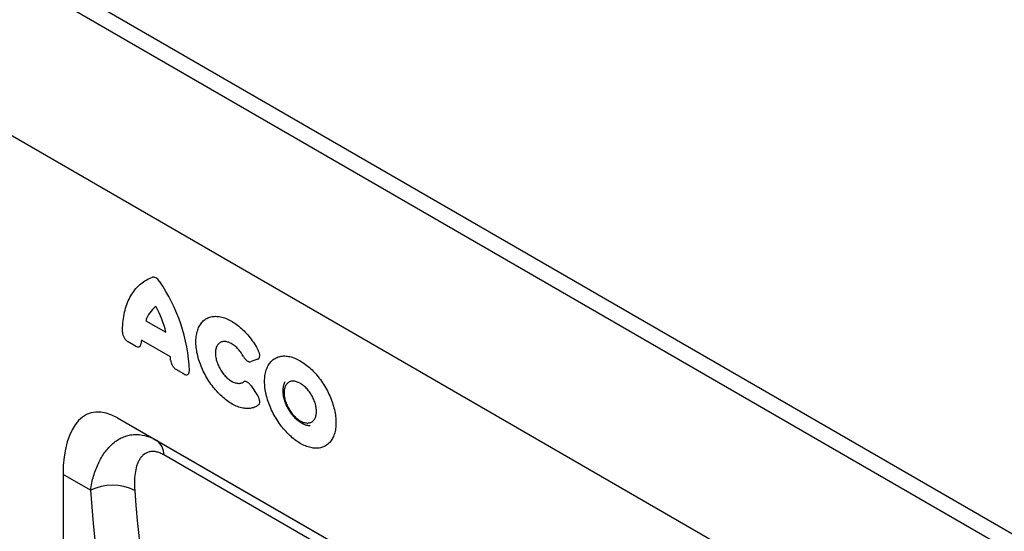
# Model space of a CAD drawing. Units: millimetres. Extents: x 150 to 4200, y 0 to 2920.
# Drawn here: x 1001 to 1228, y 1022 to 1140 of the extents above; entities that cross this region are included whole.
import ezdxf

# ---------------------------------------------------------------- set-up
doc = ezdxf.new("R2010")
doc.units = ezdxf.units.MM
doc.header["$LTSCALE"] = 10
doc.layers.get('0').update_dxf_attribs({"color": 1})
doc.layers.add('153474', color=7, linetype='Continuous')

# ---------------------------------------------------------------- blocks, each defined once
blk = doc.blocks.new('1068087-M_003_ISO_view')
for p, q in [((12.99, 386.89), (-694.11, 795.1)), ((10.43, 384.18), (-696.68, 792.39)), ((-81.64, 400.08), (-696.68, 755.13)), ((-81.64, 400.08), (-696.68, 755.13)), ((-419.45, 570.4), (-414.83, 567.74)), ((-421.83, 564.55), (-423.57, 565.55)), ((-413.79, 562.07), (-420.49, 565.94)), ((-393.71, 561.52), (-395.21, 560.99)), ((-410.72, 558.13), (-412.45, 559.14)), ((-395.21, 555.41), (-393.71, 553.14)), ((-425.96, 548.02), (-373.43, 517.69)), ((-425.96, 548.02), (-416.93, 542.81)), ((-416.93, 542.81), (-373.27, 517.6)), ((-367.31, 511.78), (-415.29, 539.48)), ((-438.54, 534.98), (-437.88, 252.78)), ((-432.24, 531.34), (-438.54, 534.98))]:
    blk.add_line(p, q)
at = {"flags": 128}
for points in [[(-424.85, 567.77), (-424.84, 568.31), (-424.82, 568.85), (-424.79, 569.37), (-424.75, 569.89), (-424.7, 570.4), (-424.63, 570.9), (-424.55, 571.39), (-424.46, 571.88), (-424.36, 572.35), (-424.25, 572.81), (-424.12, 573.26), (-423.99, 573.71), (-423.84, 574.14), (-423.68, 574.56), (-423.51, 574.97), (-423.33, 575.36), (-423.13, 575.75), (-422.93, 576.12), (-422.71, 576.48), (-422.49, 576.83), (-422.25, 577.16), (-422.01, 577.48), (-421.75, 577.79), (-421.48, 578.09), (-421.21, 578.37), (-420.92, 578.64), (-420.62, 578.89), (-420.32, 579.13), (-420.01, 579.35), (-419.68, 579.56), (-419.35, 579.76), (-419.01, 579.94), (-418.66, 580.1), (-418.31, 580.25), (-417.94, 580.39)], [(-393.56, 550.92), (-393.77, 550.78), (-393.99, 550.65), (-394.21, 550.54), (-394.44, 550.45), (-394.68, 550.36), (-394.93, 550.3), (-395.19, 550.24), (-395.45, 550.2), (-395.71, 550.18), (-395.99, 550.17), (-396.26, 550.18), (-396.54, 550.2), (-396.83, 550.23), (-397.12, 550.28), (-397.41, 550.35), (-397.71, 550.43), (-398.01, 550.52), (-398.31, 550.63), (-398.62, 550.75), (-398.92, 550.89), (-399.23, 551.04), (-399.54, 551.2), (-399.85, 551.38), (-400.15, 551.57), (-400.46, 551.78), (-400.77, 551.99), (-401.07, 552.22), (-401.37, 552.46), (-401.67, 552.71), (-401.97, 552.98), (-402.26, 553.25), (-402.55, 553.54), (-402.84, 553.83), (-403.12, 554.14), (-403.4, 554.45), (-403.67, 554.77), (-403.94, 555.1), (-404.2, 555.44), (-404.45, 555.79), (-404.7, 556.14), (-404.94, 556.5), (-405.17, 556.87), (-405.4, 557.24), (-405.61, 557.62), (-405.82, 558), (-406.02, 558.38), (-406.22, 558.77), (-406.4, 559.16), (-406.57, 559.56), (-406.74, 559.95), (-406.89, 560.35), (-407.03, 560.75), (-407.17, 561.14), (-407.29, 561.54), (-407.4, 561.94), (-407.5, 562.33), (-407.59, 562.72), (-407.67, 563.11), (-407.74, 563.5), (-407.8, 563.88), (-407.85, 564.26), (-407.88, 564.63), (-407.9, 565), (-407.91, 565.36), (-407.91, 565.71), (-407.9, 566.06), (-407.88, 566.4), (-407.85, 566.73), (-407.8, 567.06), (-407.74, 567.38), (-407.67, 567.68), (-407.59, 567.98), (-407.5, 568.27), (-407.4, 568.54), (-407.29, 568.81), (-407.17, 569.06), (-407.03, 569.31), (-406.89, 569.54), (-406.74, 569.76), (-406.57, 569.96), (-406.4, 570.16), (-406.22, 570.34), (-406.02, 570.5), (-405.82, 570.66), (-405.61, 570.8), (-405.4, 570.92), (-405.17, 571.03), (-404.94, 571.13), (-404.7, 571.21), (-404.45, 571.28), (-404.2, 571.33), (-403.94, 571.37), (-403.67, 571.4), (-403.4, 571.41), (-403.12, 571.4), (-402.84, 571.38), (-402.55, 571.34), (-402.26, 571.29), (-401.97, 571.23), (-401.67, 571.15), (-401.37, 571.05), (-401.07, 570.95), (-400.77, 570.82), (-400.46, 570.69), (-400.15, 570.54), (-399.85, 570.37), (-399.54, 570.19), (-399.23, 570), (-398.92, 569.8), (-398.62, 569.58), (-398.31, 569.35), (-398.01, 569.11), (-397.71, 568.86), (-397.41, 568.6), (-397.12, 568.32), (-396.83, 568.04), (-396.54, 567.74), (-396.26, 567.44), (-395.99, 567.13), (-395.71, 566.8), (-395.45, 566.47), (-395.19, 566.13), (-394.93, 565.78), (-394.68, 565.43), (-394.44, 565.07), (-394.21, 564.7), (-393.99, 564.33), (-393.77, 563.96), (-393.56, 563.57)], [(-396.95, 562.14), (-397.1, 562.4), (-397.25, 562.65), (-397.41, 562.89), (-397.58, 563.13), (-397.76, 563.36), (-397.94, 563.58), (-398.12, 563.8), (-398.32, 564), (-398.51, 564.2), (-398.71, 564.38), (-398.91, 564.55), (-399.12, 564.72), (-399.32, 564.87), (-399.53, 565), (-399.74, 565.13), (-399.94, 565.24), (-400.15, 565.33), (-400.36, 565.42), (-400.56, 565.48), (-400.76, 565.54), (-400.96, 565.58), (-401.15, 565.6), (-401.34, 565.61), (-401.53, 565.6), (-401.7, 565.58), (-401.88, 565.55), (-402.04, 565.5), (-402.2, 565.43), (-402.35, 565.35), (-402.49, 565.26), (-402.62, 565.15), (-402.75, 565.03), (-402.86, 564.9), (-402.97, 564.75), (-403.06, 564.59), (-403.15, 564.42), (-403.22, 564.24), (-403.28, 564.05), (-403.33, 563.84), (-403.37, 563.63), (-403.4, 563.41), (-403.42, 563.18), (-403.43, 562.94), (-403.42, 562.7), (-403.4, 562.45), (-403.37, 562.2), (-403.33, 561.94), (-403.28, 561.68), (-403.22, 561.41), (-403.15, 561.14), (-403.06, 560.88), (-402.97, 560.61), (-402.86, 560.34), (-402.75, 560.07), (-402.62, 559.81), (-402.49, 559.55), (-402.35, 559.29), (-402.2, 559.04), (-402.04, 558.79), (-401.88, 558.55), (-401.7, 558.32), (-401.53, 558.09), (-401.34, 557.87), (-401.15, 557.66), (-400.96, 557.46), (-400.76, 557.27), (-400.56, 557.1), (-400.36, 556.93), (-400.15, 556.77), (-399.94, 556.63), (-399.74, 556.5), (-399.53, 556.39), (-399.32, 556.28), (-399.12, 556.19), (-398.91, 556.12), (-398.71, 556.06), (-398.51, 556.02), (-398.32, 555.98), (-398.12, 555.97), (-397.94, 555.97), (-397.76, 555.98), (-397.58, 556.01), (-397.41, 556.06), (-397.25, 556.11), (-397.1, 556.19), (-396.95, 556.27)], [(-392.09, 556.4), (-392.08, 556.75), (-392.07, 557.1), (-392.04, 557.43), (-392, 557.76), (-391.95, 558.08), (-391.88, 558.39), (-391.81, 558.7), (-391.72, 558.99), (-391.63, 559.27), (-391.52, 559.54), (-391.4, 559.8), (-391.28, 560.05), (-391.14, 560.29), (-390.99, 560.51), (-390.83, 560.72), (-390.66, 560.92), (-390.48, 561.11), (-390.3, 561.28), (-390.1, 561.44), (-389.89, 561.59), (-389.68, 561.72), (-389.46, 561.84), (-389.23, 561.95), (-388.99, 562.04), (-388.75, 562.11), (-388.5, 562.17), (-388.24, 562.22), (-387.98, 562.25), (-387.71, 562.27), (-387.43, 562.27), (-387.15, 562.25), (-386.87, 562.23), (-386.58, 562.18), (-386.29, 562.13), (-385.99, 562.05), (-385.7, 561.97), (-385.39, 561.87), (-385.09, 561.75), (-384.79, 561.62), (-384.48, 561.48), (-384.17, 561.32), (-383.87, 561.15), (-383.56, 560.96), (-383.25, 560.77), (-382.94, 560.56), (-382.64, 560.33), (-382.34, 560.1), (-382.04, 559.85), (-381.74, 559.6), (-381.44, 559.33), (-381.15, 559.05), (-380.86, 558.76), (-380.58, 558.46), (-380.3, 558.15), (-380.02, 557.83), (-379.75, 557.5), (-379.49, 557.17), (-379.23, 556.82), (-378.98, 556.47), (-378.74, 556.12), (-378.5, 555.75), (-378.27, 555.38), (-378.05, 555.01), (-377.84, 554.63), (-377.63, 554.25), (-377.44, 553.86), (-377.25, 553.47), (-377.07, 553.08), (-376.9, 552.68), (-376.74, 552.29), (-376.59, 551.89), (-376.46, 551.49), (-376.33, 551.1), (-376.21, 550.7), (-376.1, 550.31), (-376.01, 549.91), (-375.92, 549.52), (-375.85, 549.14), (-375.78, 548.75), (-375.73, 548.37), (-375.69, 548), (-375.66, 547.63), (-375.65, 547.26), (-375.64, 546.9), (-375.65, 546.55), (-375.66, 546.21), (-375.69, 545.87), (-375.73, 545.54), (-375.78, 545.22), (-375.85, 544.91), (-375.92, 544.61), (-376.01, 544.32), (-376.1, 544.03), (-376.21, 543.76), (-376.33, 543.5), (-376.46, 543.25), (-376.59, 543.02), (-376.74, 542.79), (-376.9, 542.58), (-377.07, 542.38), (-377.25, 542.19), (-377.44, 542.02), (-377.63, 541.86), (-377.84, 541.71), (-378.05, 541.58), (-378.27, 541.46), (-378.5, 541.36), (-378.74, 541.27), (-378.98, 541.19), (-379.23, 541.13), (-379.49, 541.08), (-379.75, 541.05), (-380.02, 541.04), (-380.3, 541.04), (-380.58, 541.05), (-380.86, 541.08), (-381.15, 541.12), (-381.44, 541.18), (-381.74, 541.25), (-382.04, 541.34), (-382.34, 541.44), (-382.64, 541.55), (-382.94, 541.68), (-383.25, 541.83), (-383.56, 541.98), (-383.87, 542.15), (-384.17, 542.34), (-384.48, 542.54), (-384.79, 542.75), (-385.09, 542.97), (-385.39, 543.2), (-385.7, 543.45), (-385.99, 543.71), (-386.29, 543.98), (-386.58, 544.26), (-386.87, 544.55), (-387.15, 544.85), (-387.43, 545.15), (-387.71, 545.47), (-387.98, 545.8), (-388.24, 546.14), (-388.5, 546.48), (-388.75, 546.83), (-388.99, 547.19), (-389.23, 547.55), (-389.46, 547.92), (-389.68, 548.29), (-389.89, 548.67), (-390.1, 549.06), (-390.3, 549.44), (-390.48, 549.83), (-390.66, 550.22), (-390.83, 550.62), (-390.99, 551.01), (-391.14, 551.41), (-391.28, 551.81), (-391.4, 552.21), (-391.52, 552.6), (-391.63, 553), (-391.72, 553.39), (-391.81, 553.78), (-391.88, 554.17), (-391.95, 554.55), (-392, 554.93), (-392.04, 555.31), (-392.07, 555.68), (-392.08, 556.04), (-392.09, 556.4)], [(-387.6, 553.81), (-387.59, 553.56), (-387.58, 553.32), (-387.55, 553.06), (-387.51, 552.8), (-387.46, 552.54), (-387.39, 552.28), (-387.32, 552.01), (-387.24, 551.74), (-387.14, 551.47), (-387.04, 551.21), (-386.92, 550.94), (-386.8, 550.68), (-386.67, 550.42), (-386.52, 550.16), (-386.37, 549.91), (-386.22, 549.66), (-386.05, 549.42), (-385.88, 549.18), (-385.7, 548.96), (-385.52, 548.74), (-385.33, 548.53), (-385.14, 548.33), (-384.94, 548.14), (-384.74, 547.96), (-384.54, 547.8), (-384.33, 547.64), (-384.12, 547.5), (-383.92, 547.37), (-383.71, 547.25), (-383.5, 547.15), (-383.3, 547.06), (-383.09, 546.99), (-382.89, 546.93), (-382.69, 546.88), (-382.5, 546.85), (-382.31, 546.83), (-382.12, 546.83), (-381.94, 546.85), (-381.76, 546.87), (-381.6, 546.92), (-381.43, 546.97), (-381.28, 547.05), (-381.13, 547.13), (-381, 547.23), (-380.87, 547.35), (-380.75, 547.48), (-380.64, 547.62), (-380.54, 547.77), (-380.45, 547.93), (-380.37, 548.11), (-380.3, 548.3), (-380.25, 548.49), (-380.2, 548.7), (-380.17, 548.92), (-380.14, 549.14), (-380.13, 549.38), (-380.13, 549.62), (-380.14, 549.86), (-380.17, 550.11), (-380.2, 550.37), (-380.25, 550.63), (-380.3, 550.89), (-380.37, 551.16), (-380.45, 551.43), (-380.54, 551.69), (-380.64, 551.96), (-380.75, 552.23), (-380.87, 552.49), (-381, 552.76), (-381.13, 553.02), (-381.28, 553.27), (-381.43, 553.52), (-381.6, 553.77), (-381.76, 554), (-381.94, 554.23), (-382.12, 554.46), (-382.31, 554.67), (-382.5, 554.87), (-382.69, 555.07), (-382.89, 555.25), (-383.09, 555.42), (-383.3, 555.58), (-383.5, 555.73), (-383.71, 555.87), (-383.92, 555.99), (-384.12, 556.1), (-384.33, 556.2), (-384.54, 556.28), (-384.74, 556.35), (-384.94, 556.4), (-385.14, 556.44), (-385.33, 556.46), (-385.52, 556.47), (-385.7, 556.47), (-385.88, 556.45), (-386.05, 556.41), (-386.22, 556.36), (-386.37, 556.29), (-386.52, 556.21), (-386.67, 556.12), (-386.8, 556.01), (-386.92, 555.89), (-387.04, 555.76), (-387.14, 555.61), (-387.24, 555.45), (-387.32, 555.28), (-387.39, 555.1), (-387.46, 554.91), (-387.51, 554.71), (-387.55, 554.49), (-387.58, 554.27), (-387.59, 554.04), (-387.6, 553.81)]]:
    blk.add_lwpolyline(points, dxfattribs=at)
for centre, radius, start, end in [((-448.04, 557.38), 38.64, 2.2212, 34.8649), ((-413.54, 568.63), 6.17, 125.6894, 163.2954), ((-438.46, 561.9), 24.34, 13.8782, 28.8543), ((-408.13, 564.58), 12.43, 173.7325, 177.116), ((-429.9, 560.49), 16.18, 2.771, 5.6093), ((-419.15, 539.64), 3.86, 357.599, 55.0945), ((-427.16, 520.7), 11.79, 64.1152, 115.5185)]:
    blk.add_arc(centre, radius, start, end)
for centre, major_axis, ratio, start_param, end_param in [((-424.17, 523.89), (-8.16, 25.2), 0.469039, 5.803721, 7.253315), ((185.77, 825.6), (487.53, 572.47), 0.668428, 2.551377, 2.965521), ((190.36, 821.83), (483.74, 565.31), 0.669235, 2.553132, 2.933099)]:
    blk.add_ellipse(centre, major_axis=major_axis, ratio=ratio, start_param=start_param, end_param=end_param)
for points, knots in [([(-416.34, 579.46), (-416.45, 579.64), (-416.58, 579.79), (-416.85, 580.07), (-417, 580.18), (-417.29, 580.35), (-417.43, 580.4), (-417.7, 580.44), (-417.83, 580.43), (-417.94, 580.39)], [0, 0, 0, 0, 0.25, 0.25, 0.5, 0.5, 0.75, 0.75, 1, 1, 1, 1]), ([(-424.85, 567.77), (-424.85, 567.58), (-424.82, 567.36), (-424.73, 567.04), (-424.69, 566.93), (-424.6, 566.71), (-424.54, 566.61), (-424.43, 566.4), (-424.36, 566.3), (-424.22, 566.11), (-424.14, 566.02), (-423.98, 565.86), (-423.9, 565.79), (-423.74, 565.66), (-423.65, 565.6), (-423.57, 565.55)], [0, 0, 0, 0, 0.25, 0.25, 0.375, 0.375, 0.5, 0.5, 0.625, 0.625, 0.75, 0.75, 0.875, 0.875, 1, 1, 1, 1]), ([(-421.83, 564.55), (-421.67, 564.46), (-421.5, 564.39), (-421.28, 564.36), (-421.2, 564.36), (-421.06, 564.38), (-421, 564.4), (-420.88, 564.46), (-420.83, 564.5), (-420.73, 564.6), (-420.69, 564.66), (-420.6, 564.86), (-420.56, 565.03), (-420.55, 565.21)], [0, 0, 0, 0, 0.25, 0.25, 0.375, 0.375, 0.5, 0.5, 0.625, 0.625, 0.75, 0.75, 1, 1, 1, 1]), ([(-393.71, 561.52), (-393.64, 561.55), (-393.58, 561.58), (-393.46, 561.67), (-393.41, 561.72), (-393.28, 561.91), (-393.23, 562.08), (-393.21, 562.37), (-393.21, 562.47), (-393.24, 562.68), (-393.26, 562.79), (-393.32, 563.02), (-393.36, 563.13), (-393.45, 563.35), (-393.5, 563.47), (-393.56, 563.57)], [0, 0, 0, 0, 0.125, 0.125, 0.25, 0.25, 0.5, 0.5, 0.625, 0.625, 0.75, 0.75, 0.875, 0.875, 1, 1, 1, 1]), ([(-413.73, 561.27), (-413.72, 561.08), (-413.68, 560.87), (-413.59, 560.56), (-413.55, 560.45), (-413.45, 560.24), (-413.4, 560.14), (-413.28, 559.94), (-413.22, 559.85), (-413.08, 559.67), (-413.01, 559.59), (-412.78, 559.36), (-412.62, 559.23), (-412.45, 559.14)], [0, 0, 0, 0, 0.25, 0.25, 0.375, 0.375, 0.5, 0.5, 0.625, 0.625, 0.75, 0.75, 1, 1, 1, 1]), ([(-396.95, 562.14), (-396.84, 561.94), (-396.71, 561.75), (-396.5, 561.5), (-396.42, 561.42), (-396.27, 561.28), (-396.19, 561.22), (-396.03, 561.11), (-395.94, 561.07), (-395.78, 561), (-395.71, 560.97), (-395.48, 560.93), (-395.33, 560.94), (-395.21, 560.99)], [0, 0, 0, 0, 0.25, 0.25, 0.375, 0.375, 0.5, 0.5, 0.625, 0.625, 0.75, 0.75, 1, 1, 1, 1]), ([(-410.72, 558.13), (-410.54, 558.04), (-410.37, 557.97), (-410.14, 557.94), (-410.06, 557.94), (-409.92, 557.97), (-409.86, 557.99), (-409.74, 558.06), (-409.68, 558.1), (-409.59, 558.22), (-409.55, 558.28), (-409.49, 558.43), (-409.47, 558.51), (-409.44, 558.68), (-409.43, 558.78), (-409.43, 558.87)], [0, 0, 0, 0, 0.25, 0.25, 0.375, 0.375, 0.5, 0.5, 0.625, 0.625, 0.75, 0.75, 0.875, 0.875, 1, 1, 1, 1]), ([(-395.21, 555.41), (-395.33, 555.6), (-395.48, 555.78), (-395.71, 556), (-395.79, 556.07), (-395.95, 556.18), (-396.03, 556.23), (-396.19, 556.31), (-396.27, 556.34), (-396.42, 556.38), (-396.5, 556.39), (-396.72, 556.39), (-396.84, 556.35), (-396.95, 556.27)], [0, 0, 0, 0, 0.25, 0.25, 0.375, 0.375, 0.5, 0.5, 0.625, 0.625, 0.75, 0.75, 1, 1, 1, 1]), ([(-387.4, 556.34), (-387.41, 556.33), (-387.46, 556.25), (-387.53, 556.09), (-387.62, 555.89), (-387.69, 555.67), (-387.75, 555.44), (-387.8, 555.21), (-387.84, 554.97), (-387.87, 554.72), (-387.89, 554.47), (-387.89, 554.3), (-387.89, 554.22)], [0, 0, 0, 0, 0.028901, 0.133248, 0.238935, 0.345935, 0.454162, 0.563478, 0.673707, 0.784656, 0.896129, 1, 1, 1, 1]), ([(-387.89, 554.22), (-387.89, 554.17), (-387.89, 554.03), (-387.88, 553.8), (-387.86, 553.53), (-387.82, 553.26), (-387.78, 552.98), (-387.72, 552.7), (-387.65, 552.42), (-387.58, 552.14), (-387.49, 551.86), (-387.39, 551.58), (-387.28, 551.3), (-387.17, 551.03), (-387.04, 550.75), (-386.91, 550.48), (-386.77, 550.21), (-386.62, 549.95), (-386.46, 549.69), (-386.3, 549.44), (-386.12, 549.19), (-385.94, 548.95), (-385.76, 548.72), (-385.57, 548.49), (-385.37, 548.27), (-385.17, 548.06), (-384.96, 547.86), (-384.75, 547.67), (-384.53, 547.49), (-384.31, 547.31), (-384.09, 547.15), (-383.86, 547), (-383.63, 546.86), (-383.4, 546.74), (-383.17, 546.63), (-382.93, 546.53), (-382.7, 546.44), (-382.46, 546.37), (-382.23, 546.32), (-382, 546.27), (-381.78, 546.25), (-381.64, 546.24), (-381.57, 546.24)], [0, 0, 0, 0, 0.013829, 0.039407, 0.064962, 0.090495, 0.115995, 0.141456, 0.166875, 0.192251, 0.217587, 0.242885, 0.26815, 0.293387, 0.3186, 0.343798, 0.368984, 0.394165, 0.419348, 0.444538, 0.469739, 0.494959, 0.520204, 0.54548, 0.570793, 0.596149, 0.621553, 0.647009, 0.67252, 0.698087, 0.72371, 0.749384, 0.7751, 0.800844, 0.826588, 0.852299, 0.877937, 0.903456, 0.928807, 0.953939, 0.978806, 1, 1, 1, 1]), ([(-393.56, 550.92), (-393.5, 550.96), (-393.45, 551.01), (-393.36, 551.13), (-393.32, 551.2), (-393.23, 551.43), (-393.2, 551.62), (-393.22, 551.93), (-393.24, 552.05), (-393.29, 552.27), (-393.33, 552.38), (-393.41, 552.6), (-393.46, 552.72), (-393.58, 552.93), (-393.64, 553.04), (-393.71, 553.14)], [0, 0, 0, 0, 0.125, 0.125, 0.25, 0.25, 0.5, 0.5, 0.625, 0.625, 0.75, 0.75, 0.875, 0.875, 1, 1, 1, 1]), ([(-432.24, 531.34), (-432.05, 532.48), (-431.81, 533.57), (-431.19, 535.63), (-430.83, 536.61), (-430.18, 537.99), (-429.95, 538.43), (-429.45, 539.29), (-429.18, 539.7), (-428.34, 540.86), (-427.72, 541.55), (-426.7, 542.42), (-426.35, 542.68), (-425.6, 543.15), (-425.22, 543.36), (-424.44, 543.7), (-424.03, 543.84), (-423.2, 544.06), (-422.77, 544.13), (-421.47, 544.23), (-420.57, 544.16), (-419.2, 543.82), (-418.75, 543.67), (-417.84, 543.29), (-417.39, 543.07), (-416.93, 542.81)], [0, 0, 0, 0, 0.125, 0.125, 0.25, 0.25, 0.3125, 0.3125, 0.375, 0.375, 0.5, 0.5, 0.5625, 0.5625, 0.625, 0.625, 0.6875, 0.6875, 0.75, 0.75, 0.875, 0.875, 0.9375, 0.9375, 1, 1, 1, 1]), ([(-415.29, 539.48), (-415.6, 539.66), (-415.91, 539.81), (-416.37, 539.99), (-416.52, 540.05), (-416.82, 540.14), (-416.96, 540.17), (-417.4, 540.26), (-417.68, 540.29), (-418.21, 540.28), (-418.47, 540.25), (-419.2, 540.06), (-419.62, 539.84), (-420.17, 539.38), (-420.34, 539.2), (-420.66, 538.82), (-420.8, 538.61), (-421.06, 538.17), (-421.18, 537.94), (-421.39, 537.44), (-421.49, 537.18), (-421.74, 536.38), (-421.86, 535.8), (-422.11, 534.01), (-422.12, 532.7), (-422.01, 531.31)], [0, 0, 0, 0, 0.0625, 0.0625, 0.09375, 0.09375, 0.125, 0.125, 0.1875, 0.1875, 0.25, 0.25, 0.375, 0.375, 0.4375, 0.4375, 0.5, 0.5, 0.5625, 0.5625, 0.625, 0.625, 0.75, 0.75, 1, 1, 1, 1])]:
    blk.add_open_spline(points, degree=3, knots=knots)

msp = doc.modelspace()

# ---------------------------------------------------------------- block references
at = {"layer": '153474'}
msp.add_blockref('1068087-M_003_ISO_view', (1449.326, 500.542), dxfattribs=at)

doc.saveas('drawing.dxf')
